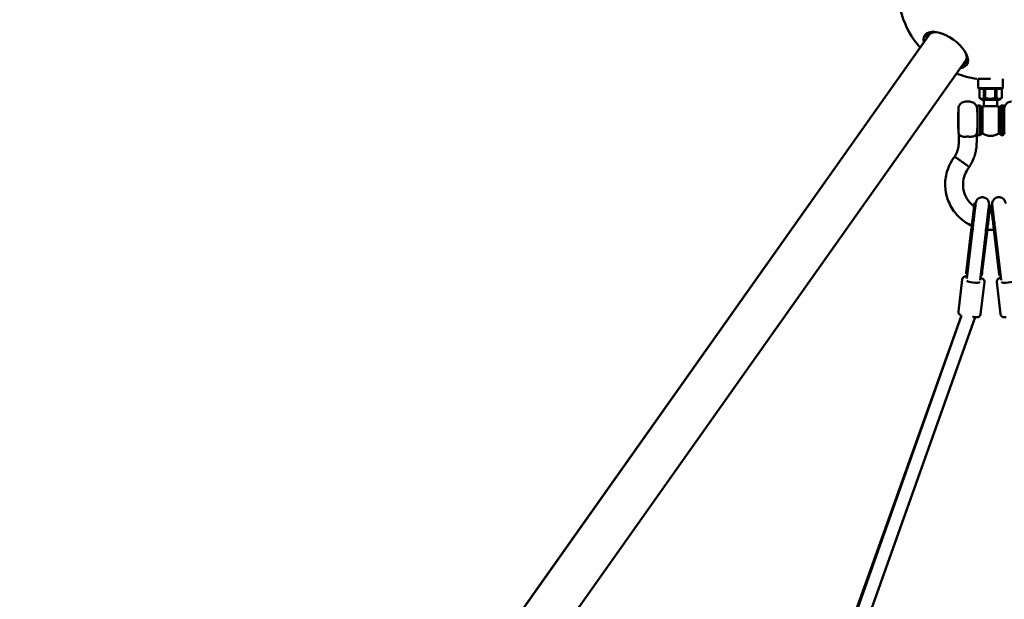
# Model space of a CAD drawing. Units: millimetres. Extents: x -7846 to 12203, y 0 to 10595.
# Drawn here: x 8551 to 9873, y 9017 to 9796 of the extents above; entities that cross this region are included whole.
import ezdxf

# ---------------------------------------------------------------- set-up
doc = ezdxf.new("R2010")
doc.units = ezdxf.units.MM
doc.layers.add('MD_Visible', color=7, linetype='Continuous', lineweight=50)
doc.styles.get("Standard").update_dxf_attribs({"font": 'arial.ttf'})
doc.dimstyles.new('asd', dxfattribs={"dimtxt": 300, "dimasz": 100, "dimexe": 1.25, "dimexo": 0.625, "dimgap": 80, "dimtad": 1, "dimdec": 0, "dimlfac": 0.1, "dimrnd": 5, "dimtxsty": 'Standard', "dimcen": 0, "dimse1": 1, "dimse2": 1, "dimclre": 6, "dimadec": 0, "dimazin": 0, "dimtfac": 1, "dimtdec": 0, "dimtix": 1, "dimtmove": 2, "dimatfit": 3, "dimfxl": 1, "dimarcsym": 0})

# ---------------------------------------------------------------- blocks, each defined once
blk = doc.blocks.new('CustomObjectsInViewport6_0')
at = {"layer": 'MD_Visible', "extrusion": (0, 1, 0)}
for p, q in [((9226.9, 9775.1), (8243.5, 8384.3)), ((9214.8, 9758.1), (8243.4, 8384.3)), ((9275.9, 9740.5), (8292.4, 8349.7)), ((9309.4, 9716.2), (9292.7, 9716.2)), ((9292.7, 9716.2), (9309.4, 9716.2)), ((9292.9, 9703.8), (9292.9, 9716.2)), ((9325.9, 9703.8), (9325.9, 9716.2)), ((9292.9, 9703.8), (9305.3, 9703.8)), ((9293.9, 9702.8), (9292.9, 9703.8)), ((9324.9, 9702.8), (9293.9, 9702.8)), ((9294.4, 9690.8), (9294.4, 9702.8)), ((9294.4, 9690.8), (9294.4, 9702.8)), ((9300.4, 9702.8), (9300.4, 9690.8)), ((9302.2, 9690.8), (9302.2, 9702.8)), ((9305.3, 9703.8), (9325.9, 9703.8)), ((9315.3, 9702.8), (9315.3, 9690.8)), ((9317.2, 9690.8), (9317.2, 9702.8)), ((9324.3, 9702.8), (9324.3, 9690.8)), ((9324.4, 9690.8), (9324.4, 9702.8)), ((9324.9, 9702.8), (9325.9, 9703.8)), ((9281.2, 9685.6), (9276.2, 9685.6)), ((9294.4, 9690.8), (9294.4, 9690.8)), ((9297.4, 9687.8), (9294.4, 9690.8)), ((9321.4, 9687.8), (9297.4, 9687.8)), ((9300.4, 9690.8), (9301.3, 9690.8)), ((9300.4, 9687.8), (9300.4, 9679.6)), ((9301.3, 9690.8), (9302.2, 9690.8)), ((9315.3, 9690.8), (9317.2, 9690.8)), ((9318.4, 9687.8), (9318.4, 9679.6)), ((9321.4, 9687.8), (9324.4, 9690.8)), ((9324.3, 9690.8), (9324.4, 9690.8)), ((9265.8, 9671.6), (9266.2, 9671.6)), ((9291.2, 9671.6), (9291.9, 9671.6)), ((9292.9, 9680.6), (9295.4, 9680.6)), ((9298.4, 9677.6), (9295.4, 9680.6)), ((9318.4, 9679.6), (9300.4, 9679.6)), ((9320.4, 9677.6), (9323.4, 9680.6)), ((9325.9, 9680.6), (9323.4, 9680.6)), ((9326.9, 9671.6), (9327.6, 9671.6)), ((9265.8, 9649.6), (9266.2, 9649.6)), ((9291.2, 9649.6), (9291.9, 9649.6)), ((9326.9, 9649.6), (9327.6, 9649.6)), ((9266.7, 9642.5), (9266.7, 9631.1)), ((9290.7, 9642.4), (9290.7, 9631.1)), ((9292.9, 9640.6), (9295.4, 9640.6)), ((9298.4, 9643.6), (9295.4, 9640.6)), ((9320.4, 9643.6), (9323.4, 9640.6)), ((9325.9, 9640.6), (9323.4, 9640.6)), ((9289.4, 9549.1), (9287.9, 9549.5)), ((9307.2, 9547), (9308.8, 9547.1)), ((9311.5, 9547), (9310, 9547.1)), ((9283.5, 9513.2), (9276.8, 9455.9)), ((9283.6, 9512.8), (9277.3, 9459.6)), ((9285.1, 9512.6), (9277.5, 9448.1)), ((9302.9, 9510.5), (9295.4, 9446)), ((9304.6, 9510.7), (9297.8, 9453.5)), ((9297.8, 9453.5), (9304.6, 9510.7)), ((9304.4, 9510.3), (9298.2, 9457.1)), ((9320.9, 9453.5), (9314.2, 9510.7)), ((9320.6, 9457.1), (9314.3, 9510.3)), ((9323.4, 9446), (9315.8, 9510.5)), ((9278.2, 9454.3), (9277.4, 9454.4)), ((9295.7, 9448.8), (9296.1, 9452.2)), ((9296.9, 9452.1), (9296.1, 9452.2)), ((9321.9, 9452.1), (9322.7, 9452.2)), ((9321.9, 9452.1), (9322.7, 9452.2)), ((9266.2, 9403.9), (9271.3, 9446.6)), ((9296, 9400.4), (9301.1, 9443.1)), ((9322.7, 9400.4), (9317.7, 9443.1)), ((8978.2, 8581.1), (9270.2, 9398.4)), ((9270.3, 9398.4), (8980.3, 8581.3)), ((9288.6, 9396.2), (8997.2, 8575.3))]:
    blk.add_line(p, q, dxfattribs=at)
at = {"layer": 'MD_Visible', "extrusion": (2.23204e-16, 5.51224e-42, -1)}
blk.add_arc((-9309.4, 9839.8), 125, 319.1509, 52.8431, dxfattribs=at)
at = {"layer": 'MD_Visible', "extrusion": (2.23204e-16, 6.55807e-42, -1)}
blk.add_arc((-9309.4, 9839.8), 125, 278.5944, 291.3778, dxfattribs=at)
at = {"layer": 'MD_Visible', "extrusion": (2.23204e-16, -2.12407e-42, -1)}
for start, end in [(58.4119, 64.6231), (238.4119, 301.5881)]:
    blk.add_arc((-9309.4, 9660.6), 21, start, end, dxfattribs=at)
at = {"layer": 'MD_Visible', "extrusion": (2.23204e-16, -2.12399e-42, -1)}
blk.add_arc((-9309.4, 9660.6), 21, 115.3769, 121.5881, dxfattribs=at)
at = {"layer": 'MD_Visible'}
for centre, major_axis, ratio, start_param, end_param in [((9249.3, 9754.9), (-28.1, 19.9), 0.500001, 2.630576, 6.794202), ((9251.4, 9757.8), (-25.7, 18.2), 0.500001, 0.054074, 0.309845), ((9251.4, 9757.8), (-25.7, 18.2), 0.500001, 2.831748, 3.087518), ((9295.4, 9660.6), (0, 20), 0.000024, -0.000024, 3.141617), ((9298.4, 9660.6), (0, 17.9), 0.000024, 0.000015, 3.141578), ((9320.4, 9660.6), (0, 17), 0.000024, 0.000024, 3.141569), ((9326.9, 9660.6), (0, 12), 0.000024, -0.411138, 3.552731), ((9284.5, 9520.3), (3.4, 29.3), 0.000024, -0.000003, 1.828298), ((9305.3, 9517.8), (3.4, 29.3), 0.000024, -0.000178, 1.828298), ((9332.6, 9444.8), (8.94, 1.05), 0.25466, 3.288212, 6.136517)]:
    blk.add_ellipse(centre, major_axis=major_axis, ratio=ratio, start_param=start_param, end_param=end_param, dxfattribs=at)
at = {"layer": 'MD_Visible', "extrusion": (2.23204e-16, 7.32285e-29, -1)}
blk.add_ellipse((9250.4, 9756.4), major_axis=(-25.7, 18.2), ratio=0.500001, start_param=-0.309845, end_param=0.818745, dxfattribs=at)
at = {"layer": 'MD_Visible', "extrusion": (2.23204e-16, 2.28893e-29, -1)}
blk.add_ellipse((9251.4, 9757.8), major_axis=(-24.5, 17.3), ratio=0.500001, start_param=0, end_param=0.405836, dxfattribs=at)
at = {"layer": 'MD_Visible', "extrusion": (2.23204e-16, 8.17211e-29, -1)}
blk.add_ellipse((9250.4, 9756.4), major_axis=(-25.7, 18.2), ratio=0.500001, start_param=2.322848, end_param=3.451437, dxfattribs=at)
at = {"layer": 'MD_Visible', "extrusion": (2.23204e-16, -2.67966e-29, -1)}
blk.add_ellipse((9251.4, 9757.8), major_axis=(-24.5, 17.3), ratio=0.500001, start_param=2.735757, end_param=3.141593, dxfattribs=at)
at = {"layer": 'MD_Visible', "extrusion": (2.23204e-16, -1.20512e-42, -1)}
blk.add_ellipse((9265.8, 9660.6), major_axis=(0, 11), ratio=0.000024, start_param=3.141593, end_param=6.283185, dxfattribs=at)
at = {"layer": 'MD_Visible', "extrusion": (2.23204e-16, -2.83325e-44, -1)}
blk.add_ellipse((9320.4, 9660.6), major_axis=(0, 17.9), ratio=0.000024, start_param=2.825111, end_param=6.599667, dxfattribs=at)
at = {"layer": 'MD_Visible', "extrusion": (2.23204e-16, 1.63339e-44, -1)}
blk.add_ellipse((9323.4, 9660.6), major_axis=(0, 20), ratio=0.000024, start_param=3.141593, end_param=6.283185, dxfattribs=at)
at = {"layer": 'MD_Visible', "extrusion": (2.23204e-16, -6.15065e-30, -1)}
blk.add_ellipse((9313.5, 9517.8), major_axis=(-3.4, 29.3), ratio=0.000024, start_param=4.454892, end_param=6.283188, dxfattribs=at)
at = {"layer": 'MD_Visible', "extrusion": (2.23204e-16, 8.13821e-30, -1)}
blk.add_ellipse((9286.2, 9444.8), major_axis=(-8.94, 1.05), ratio=0.254666, start_param=3.288261, end_param=6.136566, dxfattribs=at)
at = {"layer": 'MD_Visible'}
for points, knots in [([(9266.7, 9642.5), (9266.5, 9643), (9266.4, 9643.6), (9266.3, 9644.4), (9266.2, 9644.6), (9266.2, 9645), (9266.2, 9645.1), (9266.2, 9645.3), (9266.2, 9645.3), (9266.2, 9645.4), (9266.2, 9645.5), (9266.2, 9645.5), (9266.2, 9645.5), (9266.2, 9645.5), (9266.2, 9645.5), (9266.2, 9645.6), (9266.2, 9645.6), (9266.2, 9645.6), (9266.2, 9645.6), (9266.2, 9645.6), (9266.2, 9645.6), (9266.2, 9645.6), (9266.2, 9645.6), (9266.2, 9645.6), (9266.2, 9645.7), (9266.2, 9646), (9266.2, 9646.5), (9266.2, 9647.8), (9266.2, 9648.7), (9266.2, 9651), (9266.2, 9652.3), (9266.2, 9655.1), (9266.2, 9656.7), (9266.2, 9659), (9266.2, 9659.8), (9266.2, 9662.2), (9266.2, 9663.8), (9266.2, 9666.9), (9266.2, 9668.3), (9266.2, 9670.9), (9266.2, 9672), (9266.2, 9673.8), (9266.2, 9674.5), (9266.2, 9675.2), (9266.2, 9675.4), (9266.2, 9675.5), (9266.2, 9675.6), (9266.2, 9675.6), (9266.2, 9675.6), (9266.2, 9675.6), (9266.2, 9675.6), (9266.2, 9675.6), (9266.2, 9675.6), (9266.2, 9675.7), (9266.2, 9675.7), (9266.2, 9675.7), (9266.2, 9675.7), (9266.2, 9675.7), (9266.2, 9675.8), (9266.2, 9675.9), (9266.2, 9676), (9266.2, 9676.2), (9266.2, 9676.3), (9266.3, 9677), (9266.3, 9677.5), (9266.7, 9679), (9267.1, 9680), (9268.3, 9681.8), (9269, 9682.6), (9270.6, 9684), (9271.6, 9684.5), (9273.5, 9685.3), (9274.6, 9685.5), (9275.8, 9685.6), (9276, 9685.6), (9276.2, 9685.6)], [0, 0, 0, 0, 0.160517, 0.160517, 0.240232, 0.240232, 0.270105, 0.270105, 0.292516, 0.292516, 0.300947, 0.300947, 0.304997, 0.304997, 0.307011, 0.307011, 0.311081, 0.311081, 0.32734, 0.32734, 0.343456, 0.343456, 0.391798, 0.391798, 0.536975, 0.536975, 0.976775, 0.976775, 1.457043, 1.457043, 1.935011, 1.935011, 2.412998, 2.412998, 2.648948, 2.648948, 3.133337, 3.133337, 3.611078, 3.611078, 4.089063, 4.089063, 4.567064, 4.567064, 4.803846, 4.803846, 4.924036, 4.924036, 4.969074, 4.969074, 4.986, 4.986, 4.99047, 4.99047, 4.992484, 4.992484, 4.996563, 4.996563, 5.012882, 5.012882, 5.028885, 5.028885, 5.076902, 5.076902, 5.221279, 5.221279, 5.544104, 5.544104, 5.862589, 5.862589, 6.181231, 6.181231, 6.499867, 6.499867, 6.551634, 6.551634, 6.551634, 6.551634]), ([(9281.2, 9685.6), (9282.3, 9685.6), (9283.4, 9685.4), (9285.4, 9684.7), (9286.4, 9684.2), (9288, 9682.9), (9288.8, 9682.2), (9290, 9680.4), (9290.5, 9679.4), (9290.9, 9677.9), (9291, 9677.4), (9291.1, 9676.6), (9291.2, 9676.3), (9291.2, 9676), (9291.2, 9675.9), (9291.2, 9675.7), (9291.2, 9675.7), (9291.2, 9675.7), (9291.2, 9675.7), (9291.2, 9675.7), (9291.2, 9675.7), (9291.2, 9675.6), (9291.2, 9675.6), (9291.2, 9675.6), (9291.2, 9675.6), (9291.2, 9675.6), (9291.2, 9675.6), (9291.2, 9675.6), (9291.2, 9675.6), (9291.2, 9675.5), (9291.2, 9675.5), (9291.2, 9675.2), (9291.2, 9674.8), (9291.2, 9673.5), (9291.2, 9672.6), (9291.2, 9671.6)], [0, 0, 0, 0, 0.324291, 0.324291, 0.642725, 0.642725, 0.961368, 0.961368, 1.280005, 1.280005, 1.437779, 1.437779, 1.5175, 1.5175, 1.547385, 1.547385, 1.555984, 1.555984, 1.557991, 1.557991, 1.560003, 1.560003, 1.564099, 1.564099, 1.572207, 1.572207, 1.588228, 1.588228, 1.636228, 1.636228, 1.780371, 1.780371, 2.21699, 2.21699, 2.672719, 2.672719, 2.672719, 2.672719]), ([(9328.1, 9642.4), (9327.9, 9642.9), (9327.8, 9643.4), (9327.7, 9644.2), (9327.6, 9644.5), (9327.6, 9645), (9327.6, 9645.2), (9327.6, 9645.4), (9327.6, 9645.4), (9327.6, 9645.5), (9327.6, 9645.5), (9327.6, 9645.5), (9327.6, 9645.5), (9327.6, 9645.5), (9327.6, 9645.5), (9327.6, 9645.6), (9327.6, 9645.6), (9327.6, 9645.6), (9327.6, 9645.6), (9327.6, 9645.6), (9327.6, 9645.6), (9327.6, 9645.6), (9327.6, 9645.6), (9327.6, 9645.7), (9327.6, 9645.7), (9327.6, 9646.1), (9327.6, 9646.7), (9327.6, 9648.3), (9327.6, 9649.3), (9327.6, 9651.7), (9327.6, 9653.1), (9327.6, 9656), (9327.6, 9657.6), (9327.6, 9659.6), (9327.6, 9660.1), (9327.6, 9662), (9327.6, 9663.5), (9327.6, 9666.4), (9327.6, 9667.9), (9327.6, 9670.5), (9327.6, 9671.7), (9327.6, 9673.6), (9327.6, 9674.3), (9327.6, 9675.1), (9327.6, 9675.3), (9327.6, 9675.5), (9327.6, 9675.5), (9327.6, 9675.6), (9327.6, 9675.6), (9327.6, 9675.6), (9327.6, 9675.6), (9327.6, 9675.6), (9327.6, 9675.6), (9327.6, 9675.6), (9327.6, 9675.6), (9327.6, 9675.7), (9327.6, 9675.7), (9327.6, 9675.7), (9327.6, 9675.7), (9327.6, 9675.8), (9327.6, 9675.8), (9327.6, 9675.9), (9327.6, 9676), (9327.6, 9676.2), (9327.6, 9676.4), (9327.7, 9677), (9327.8, 9677.5), (9328.1, 9679), (9328.6, 9680), (9329.7, 9681.8), (9330.4, 9682.7), (9332.1, 9684), (9333, 9684.6), (9335, 9685.3), (9336.1, 9685.5), (9337.3, 9685.6), (9337.4, 9685.6), (9337.6, 9685.6)], [0, 0, 0, 0, 0.160518, 0.160518, 0.240234, 0.240234, 0.300006, 0.300006, 0.310005, 0.310005, 0.316488, 0.316488, 0.3185, 0.3185, 0.320513, 0.320513, 0.324567, 0.324567, 0.340761, 0.340761, 0.359563, 0.359563, 0.415966, 0.415966, 0.585416, 0.585416, 1.084225, 1.084225, 1.562101, 1.562101, 2.040131, 2.040131, 2.518111, 2.518111, 2.661193, 2.661193, 3.094493, 3.094493, 3.573978, 3.573978, 4.0519, 4.0519, 4.529899, 4.529899, 4.766656, 4.766656, 4.886605, 4.886605, 4.976521, 4.976521, 4.993383, 4.993383, 4.999723, 4.999723, 5.003774, 5.003774, 5.005788, 5.005788, 5.009856, 5.009856, 5.026122, 5.026122, 5.042533, 5.042533, 5.091776, 5.091776, 5.239858, 5.239858, 5.562662, 5.562662, 5.881148, 5.881148, 6.199789, 6.199789, 6.518426, 6.518426, 6.564478, 6.564478, 6.564478, 6.564478]), ([(9292.9, 9640.6), (9292.8, 9640.6), (9292.7, 9640.6), (9292.5, 9640.7), (9292.4, 9640.7), (9292.2, 9640.9), (9292.1, 9640.9), (9292, 9641.1), (9292, 9641.2), (9291.9, 9641.4), (9291.9, 9641.4), (9291.9, 9641.5), (9291.9, 9641.5), (9291.9, 9641.5), (9291.9, 9641.6), (9291.9, 9641.6), (9291.9, 9641.6), (9291.9, 9641.6), (9291.9, 9641.6), (9291.9, 9641.6), (9291.9, 9641.6), (9291.9, 9641.6), (9291.9, 9641.6), (9291.9, 9641.6), (9291.9, 9641.6), (9291.9, 9641.6), (9291.9, 9641.6), (9291.9, 9641.6), (9291.9, 9641.6), (9291.9, 9641.6), (9291.9, 9641.6), (9291.9, 9641.8), (9291.9, 9642), (9291.9, 9642.8), (9291.9, 9643.6), (9291.9, 9645.9), (9291.9, 9647.3), (9291.9, 9649.7), (9291.9, 9650.7), (9291.9, 9653.5), (9291.9, 9655.5), (9291.9, 9659.5), (9291.9, 9661.6), (9291.9, 9665.6), (9291.9, 9667.5), (9291.9, 9671.1), (9291.9, 9672.8), (9291.9, 9675.6), (9291.9, 9676.8), (9291.9, 9678.6), (9291.9, 9679.2), (9291.9, 9679.5), (9291.9, 9679.5), (9291.9, 9679.6), (9291.9, 9679.6), (9291.9, 9679.6), (9291.9, 9679.6), (9291.9, 9679.6), (9291.9, 9679.6), (9291.9, 9679.6), (9291.9, 9679.6), (9291.9, 9679.6), (9291.9, 9679.6), (9291.9, 9679.6), (9291.9, 9679.6), (9291.9, 9679.6), (9291.9, 9679.6), (9291.9, 9679.6), (9291.9, 9679.6), (9291.9, 9679.6), (9291.9, 9679.6), (9291.9, 9679.6), (9291.9, 9679.6), (9291.9, 9679.7), (9291.9, 9679.7), (9291.9, 9679.8), (9291.9, 9679.8), (9291.9, 9679.9), (9292, 9680), (9292.1, 9680.2), (9292.2, 9680.3), (9292.3, 9680.4), (9292.4, 9680.5), (9292.6, 9680.6), (9292.7, 9680.6), (9292.9, 9680.6), (9292.9, 9680.6), (9292.9, 9680.6)], [0, 0, 0, 0, 0.03243, 0.03243, 0.064273, 0.064273, 0.096137, 0.096137, 0.128001, 0.128001, 0.143776, 0.143776, 0.151579, 0.151579, 0.15295, 0.15295, 0.154421, 0.154421, 0.155228, 0.155228, 0.156858, 0.156858, 0.158463, 0.158463, 0.162485, 0.162485, 0.174534, 0.174534, 0.210671, 0.210671, 0.319125, 0.319125, 0.645564, 0.645564, 1.259145, 1.259145, 1.864293, 1.864293, 2.208663, 2.208663, 2.821349, 2.821349, 3.426499, 3.426499, 4.031919, 4.031919, 4.63733, 4.63733, 5.242742, 5.242742, 5.848159, 5.848159, 5.980457, 5.980457, 6.043399, 6.043399, 6.073297, 6.073297, 6.084509, 6.084509, 6.09292, 6.09292, 6.09608, 6.09608, 6.097489, 6.097489, 6.098322, 6.098322, 6.099129, 6.099129, 6.100751, 6.100751, 6.102562, 6.102562, 6.107464, 6.107464, 6.122187, 6.122187, 6.152911, 6.152911, 6.184803, 6.184803, 6.216666, 6.216666, 6.248529, 6.248529, 6.252986, 6.252986, 6.252986, 6.252986]), ([(9325.9, 9680.6), (9326, 9680.6), (9326.1, 9680.6), (9326.3, 9680.5), (9326.4, 9680.5), (9326.6, 9680.3), (9326.6, 9680.3), (9326.8, 9680.1), (9326.8, 9680), (9326.9, 9679.8), (9326.9, 9679.8), (9326.9, 9679.7), (9326.9, 9679.7), (9326.9, 9679.6), (9326.9, 9679.6), (9326.9, 9679.6), (9326.9, 9679.6), (9326.9, 9679.6), (9326.9, 9679.6), (9326.9, 9679.6), (9326.9, 9679.6), (9326.9, 9679.6), (9326.9, 9679.6), (9326.9, 9679.6), (9326.9, 9679.6), (9326.9, 9679.6), (9326.9, 9679.6), (9326.9, 9679.6), (9326.9, 9679.6), (9326.9, 9679.6), (9326.9, 9679.6), (9326.9, 9679.4), (9326.9, 9679.2), (9326.9, 9678.4), (9326.9, 9677.6), (9326.9, 9675.3), (9326.9, 9673.9), (9326.9, 9672.1), (9326.9, 9671.9), (9326.9, 9671.6)], [0, 0, 0, 0, 0.03243, 0.03243, 0.064273, 0.064273, 0.096137, 0.096137, 0.128001, 0.128001, 0.143776, 0.143776, 0.151579, 0.151579, 0.15295, 0.15295, 0.154421, 0.154421, 0.155228, 0.155228, 0.156858, 0.156858, 0.158463, 0.158463, 0.162485, 0.162485, 0.174534, 0.174534, 0.210671, 0.210671, 0.319125, 0.319125, 0.645564, 0.645564, 1.259145, 1.259145, 1.864293, 1.864293, 1.9584, 1.9584, 1.9584, 1.9584]), ([(9291.2, 9649.6), (9291.2, 9648.6), (9291.2, 9647.8), (9291.2, 9646.4), (9291.2, 9646), (9291.2, 9645.7), (9291.2, 9645.6), (9291.2, 9645.6), (9291.2, 9645.6), (9291.2, 9645.6), (9291.2, 9645.6), (9291.2, 9645.6), (9291.2, 9645.6), (9291.2, 9645.6), (9291.2, 9645.5), (9291.2, 9645.5), (9291.2, 9645.5), (9291.2, 9645.5), (9291.2, 9645.5), (9291.2, 9645.4), (9291.2, 9645.4), (9291.2, 9645.3), (9291.2, 9645.2), (9291.2, 9644.9), (9291.2, 9644.8), (9291.1, 9644), (9291, 9643.5), (9290.8, 9642.7), (9290.7, 9642.6), (9290.7, 9642.4)], [5.132032, 5.132032, 5.132032, 5.132032, 5.565326, 5.565326, 6.043358, 6.043358, 6.168041, 6.168041, 6.218143, 6.218143, 6.236953, 6.236953, 6.240247, 6.240247, 6.244311, 6.244311, 6.246324, 6.246324, 6.250379, 6.250379, 6.266587, 6.266587, 6.285309, 6.285309, 6.341486, 6.341486, 6.510548, 6.510548, 6.562939, 6.562939, 6.562939, 6.562939]), ([(9326.9, 9649.6), (9326.9, 9648), (9326.9, 9646.5), (9326.9, 9644.1), (9326.9, 9643.2), (9326.9, 9642.2), (9326.9, 9642), (9326.9, 9641.7), (9326.9, 9641.7), (9326.9, 9641.6), (9326.9, 9641.6), (9326.9, 9641.6), (9326.9, 9641.6), (9326.9, 9641.6), (9326.9, 9641.6), (9326.9, 9641.6), (9326.9, 9641.6), (9326.9, 9641.6), (9326.9, 9641.6), (9326.9, 9641.6), (9326.9, 9641.6), (9326.9, 9641.6), (9326.9, 9641.6), (9326.9, 9641.5), (9326.9, 9641.5), (9326.9, 9641.5), (9326.9, 9641.5), (9326.9, 9641.5), (9326.9, 9641.4), (9326.8, 9641.3), (9326.8, 9641.2), (9326.7, 9641), (9326.6, 9640.9), (9326.5, 9640.8), (9326.4, 9640.7), (9326.2, 9640.6), (9326.1, 9640.6), (9326, 9640.6), (9325.9, 9640.6), (9325.9, 9640.6)], [4.294461, 4.294461, 4.294461, 4.294461, 4.891361, 4.891361, 5.496775, 5.496775, 5.810358, 5.810358, 5.962498, 5.962498, 6.034972, 6.034972, 6.069387, 6.069387, 6.095202, 6.095202, 6.096647, 6.096647, 6.098224, 6.098224, 6.099031, 6.099031, 6.100661, 6.100661, 6.102265, 6.102265, 6.106314, 6.106314, 6.118339, 6.118339, 6.147443, 6.147443, 6.179372, 6.179372, 6.211233, 6.211233, 6.243096, 6.243096, 6.253184, 6.253184, 6.253184, 6.253184]), ([(9266.7, 9642.5), (9266.7, 9642.5), (9266.7, 9642.5), (9266.7, 9642.4), (9266.8, 9642.3), (9267, 9641.8), (9267.3, 9641.3), (9268.5, 9640.1), (9269.3, 9639.5), (9271.3, 9638.8), (9272.4, 9638.5), (9274.4, 9638.4), (9275.3, 9638.4), (9276.2, 9638.5)], [-5.33212, -5.33212, -5.33212, -5.33212, -5.260283, -5.260283, -5.139276, -5.139276, -4.856958, -4.856958, -4.556121, -4.556121, -4.304808, -4.304808, -4.135522, -4.135522, -4.135522, -4.135522]), ([(9276.2, 9638.5), (9276.2, 9638.5), (9276.3, 9638.5), (9277.1, 9638.6), (9277.9, 9638.7), (9278.7, 9638.7), (9279.4, 9638.7), (9280.2, 9638.6), (9281.1, 9638.5), (9281.1, 9638.5), (9281.2, 9638.5)], [7.1226408, 7.1226408, 7.1226408, 7.1226408, 7.1366089, 7.1366089, 7.3670914, 7.3670914, 7.3670914, 7.597574, 7.597574, 7.6154809, 7.6154809, 7.6154809, 7.6154809]), ([(9281.2, 9638.5), (9281.8, 9638.4), (9282.4, 9638.4), (9284.3, 9638.4), (9285.5, 9638.6), (9287.7, 9639.3), (9288.6, 9639.9), (9289.9, 9641.1), (9290.3, 9641.6), (9290.5, 9642.1), (9290.6, 9642.3), (9290.7, 9642.4), (9290.7, 9642.4), (9290.7, 9642.4)], [-11.032279, -11.032279, -11.032279, -11.032279, -10.889698, -10.889698, -10.595769, -10.595769, -10.243794, -10.243794, -9.923662, -9.923662, -9.78454, -9.78454, -9.70014, -9.70014, -9.70014, -9.70014]), ([(9266.7, 9631.1), (9266.7, 9629.8), (9266.6, 9628.4), (9266.3, 9625.7), (9266.1, 9624.4), (9265.5, 9621.7), (9265.1, 9620.4), (9264.2, 9617.8), (9263.7, 9616.6), (9262.5, 9614.1), (9261.9, 9612.9), (9261.2, 9611.7)], [3.1415927, 3.1415927, 3.1415927, 3.1415927, 3.2520043, 3.2520043, 3.362416, 3.362416, 3.4728277, 3.4728277, 3.5832394, 3.5832394, 3.6936511, 3.6936511, 3.6936511, 3.6936511]), ([(9290.7, 9631.1), (9290.7, 9628.8), (9290.5, 9626.4), (9290, 9621.8), (9289.6, 9619.4), (9288.5, 9614.9), (9287.8, 9612.6), (9286.2, 9608.2), (9285.3, 9606), (9283.2, 9601.8), (9282, 9599.8), (9280.8, 9597.8)], [3.1415927, 3.1415927, 3.1415927, 3.1415927, 3.2572358, 3.2572358, 3.372879, 3.372879, 3.4885221, 3.4885221, 3.6041653, 3.6041653, 3.7198084, 3.7198084, 3.7198084, 3.7198084]), ([(9284.2, 9518.9), (9279, 9521.3), (9274.1, 9524.4), (9264.7, 9532.4), (9260.4, 9537.6), (9253.6, 9549), (9251.1, 9555.3), (9248.4, 9568.2), (9248.1, 9575), (9249.6, 9588.1), (9251.5, 9594.6), (9256.2, 9604.5), (9258.5, 9608.3), (9261.2, 9611.7)], [16.117318, 16.117318, 16.117318, 16.117318, 17.829796, 17.829796, 19.811502, 19.811502, 21.793188, 21.793188, 23.774895, 23.774895, 25.756602, 25.756602, 27.066927, 27.066927, 27.066927, 27.066927]), ([(9261.2, 9611.7), (9261.2, 9611.7), (9261.2, 9611.7), (9261.2, 9611.7), (9261.2, 9611.7), (9261.2, 9611.7), (9261.3, 9611.7), (9261.3, 9611.7), (9261.3, 9611.6), (9261.4, 9611.6), (9261.4, 9611.6), (9261.5, 9611.5), (9261.5, 9611.5), (9261.8, 9611.3), (9262.2, 9611), (9262.8, 9610.5), (9263, 9610.4), (9263.3, 9610.3), (9263.3, 9610.2), (9263.5, 9610.1), (9263.6, 9610), (9263.8, 9609.8), (9263.9, 9609.8), (9264.2, 9609.6), (9264.3, 9609.5), (9264.5, 9609.4), (9264.6, 9609.3), (9264.8, 9609.1), (9264.9, 9609.1), (9265.3, 9608.8), (9265.5, 9608.7), (9266.7, 9607.8), (9267.6, 9607.2), (9268.3, 9606.7), (9268.4, 9606.6), (9268.7, 9606.3), (9268.9, 9606.2), (9269.3, 9606), (9269.4, 9605.8), (9269.8, 9605.6), (9270, 9605.4), (9270.5, 9605.1), (9270.7, 9604.9), (9271, 9604.8), (9271, 9604.8), (9271, 9604.8)], [0.000023, 0.000023, 0.000023, 0.000023, 0.060237, 0.060237, 0.122188, 0.122188, 0.164111, 0.164111, 0.220543, 0.220543, 0.296217, 0.296217, 0.339254, 0.339254, 0.674938, 0.674938, 0.77436, 0.77436, 0.826711, 0.826711, 0.881201, 0.881201, 0.938164, 0.938164, 0.995792, 0.995792, 1.050157, 1.050157, 1.102393, 1.102393, 1.201495, 1.201495, 1.6145, 1.6145, 1.685629, 1.685629, 1.811131, 1.811131, 1.901482, 1.901482, 2.027974, 2.027974, 2.136351, 2.136351, 2.140404, 2.140404, 2.140404, 2.140404]), ([(9271, 9604.8), (9271.3, 9604.6), (9271.6, 9604.3), (9272.2, 9603.9), (9272.6, 9603.6), (9273.2, 9603.2), (9273.5, 9603), (9274.1, 9602.5), (9274.4, 9602.3), (9275, 9601.9), (9275.3, 9601.7), (9275.9, 9601.3), (9276.1, 9601.1), (9276.7, 9600.7), (9276.9, 9600.5), (9277.4, 9600.2), (9277.7, 9600), (9278.1, 9599.7), (9278.3, 9599.5), (9278.7, 9599.2), (9278.9, 9599.1), (9279.3, 9598.8), (9279.5, 9598.7), (9279.8, 9598.5), (9279.9, 9598.4), (9280.1, 9598.3), (9280.2, 9598.2), (9280.4, 9598), (9280.5, 9598), (9280.6, 9597.9), (9280.7, 9597.9), (9280.7, 9597.8), (9280.8, 9597.8), (9280.8, 9597.8)], [53.352196, 53.352196, 53.352196, 53.352196, 54.464607, 54.464607, 55.577018, 55.577018, 56.689429, 56.689429, 57.80184, 57.80184, 58.913387, 58.913387, 60.024933, 60.024933, 61.13648, 61.13648, 62.248027, 62.248027, 63.358878, 63.358878, 64.46973, 64.46973, 65.580582, 65.580582, 66.691433, 66.691433, 67.801824, 67.801824, 68.912215, 68.912215, 70.022606, 70.022606, 71.132997, 71.132997, 71.132997, 71.132997]), ([(9280.8, 9597.8), (9278.2, 9594.7), (9276.2, 9591.2), (9273.4, 9583.7), (9272.6, 9579.6), (9272.3, 9571.6), (9272.8, 9567.6), (9275.2, 9559.9), (9277, 9556.2), (9281.5, 9549.9), (9284.2, 9547.1), (9287.3, 9544.8)], [0, 0, 0, 0, 1.198067, 1.198067, 2.399772, 2.399772, 3.601345, 3.601345, 4.802923, 4.802923, 5.93801, 5.93801, 5.93801, 5.93801]), ([(9285.1, 9512.6), (9285.4, 9515.7), (9285.8, 9518.9), (9286.5, 9525.2), (9286.9, 9528.3), (9287.6, 9534), (9287.9, 9536.7), (9288.5, 9541.5), (9288.7, 9543.5), (9289.1, 9546.7), (9289.2, 9547.9), (9289.3, 9549), (9289.4, 9549.2), (9289.4, 9549.3), (9289.4, 9549.3), (9289.4, 9549.3), (9289.4, 9549.3), (9289.4, 9549.4), (9289.4, 9549.4), (9289.4, 9549.4), (9289.4, 9549.4), (9289.4, 9549.4), (9289.4, 9549.4), (9289.4, 9549.4), (9289.4, 9549.4), (9289.4, 9549.5), (9289.4, 9549.5), (9289.4, 9549.6), (9289.4, 9549.6), (9289.5, 9549.9), (9289.5, 9550), (9289.6, 9550.6), (9289.8, 9551.1), (9290.3, 9552.4), (9290.8, 9553.3), (9292, 9554.8), (9292.8, 9555.4), (9294.4, 9556.4), (9295.3, 9556.8), (9297.1, 9557.3), (9298.1, 9557.3), (9300, 9557.2), (9301, 9556.9), (9302.7, 9556.2), (9303.6, 9555.7), (9305, 9554.4), (9305.6, 9553.6), (9306.6, 9552), (9306.9, 9551.1), (9307.2, 9549.7), (9307.3, 9549.2), (9307.3, 9548.5), (9307.3, 9548.3), (9307.3, 9547.8), (9307.3, 9547.7), (9307.3, 9547.4), (9307.3, 9547.4), (9307.3, 9547.3), (9307.3, 9547.3), (9307.3, 9547.3), (9307.3, 9547.3), (9307.3, 9547.3), (9307.3, 9547.3), (9307.3, 9547.3), (9307.3, 9547.3), (9307.3, 9547.2), (9307.3, 9547.2), (9307.3, 9547.2), (9307.3, 9547.2), (9307.3, 9547.1), (9307.2, 9547.1), (9307.2, 9547)], [0, 0, 0, 0, 0.955516, 0.955516, 1.89377, 1.89377, 2.832644, 2.832644, 3.771504, 3.771504, 4.710394, 4.710394, 5.175444, 5.175444, 5.294031, 5.294031, 5.338497, 5.338497, 5.346838, 5.346838, 5.352744, 5.352744, 5.358724, 5.358724, 5.361695, 5.361695, 5.367695, 5.367695, 5.391583, 5.391583, 5.438755, 5.438755, 5.580629, 5.580629, 5.870346, 5.870346, 6.15701, 6.15701, 6.443787, 6.443787, 6.73056, 6.73056, 7.017332, 7.017332, 7.304105, 7.304105, 7.590878, 7.590878, 7.877651, 7.877651, 8.019648, 8.019648, 8.091395, 8.091395, 8.145199, 8.145199, 8.158722, 8.158722, 8.161684, 8.161684, 8.164655, 8.164655, 8.170675, 8.170675, 8.194612, 8.194612, 8.241761, 8.241761, 8.383216, 8.383216, 8.502173, 8.502173, 8.502173, 8.502173]), ([(9315.8, 9510.5), (9315.5, 9513.6), (9315.1, 9516.8), (9314.4, 9523.1), (9314, 9526.2), (9313.3, 9531.9), (9313, 9534.6), (9312.4, 9539.4), (9312.2, 9541.4), (9311.8, 9544.6), (9311.7, 9545.8), (9311.6, 9546.9), (9311.5, 9547.1), (9311.5, 9547.2), (9311.5, 9547.2), (9311.5, 9547.2), (9311.5, 9547.2), (9311.5, 9547.3), (9311.5, 9547.3), (9311.5, 9547.3), (9311.5, 9547.3), (9311.5, 9547.3), (9311.5, 9547.3), (9311.5, 9547.3), (9311.5, 9547.3), (9311.5, 9547.3), (9311.5, 9547.4), (9311.5, 9547.5), (9311.5, 9547.5), (9311.5, 9547.8), (9311.5, 9547.9), (9311.4, 9548.6), (9311.5, 9549), (9311.7, 9550.5), (9312, 9551.4), (9312.8, 9553.1), (9313.4, 9553.9), (9314.7, 9555.3), (9315.5, 9555.9), (9317.2, 9556.7), (9318.1, 9557), (9320, 9557.3), (9321, 9557.3), (9322.9, 9557), (9323.8, 9556.7), (9325.5, 9555.8), (9326.3, 9555.2), (9327.6, 9553.8), (9328.2, 9553), (9328.8, 9551.7), (9329, 9551.3), (9329.2, 9550.6), (9329.2, 9550.3), (9329.3, 9549.9), (9329.3, 9549.8), (9329.4, 9549.5), (9329.4, 9549.5), (9329.4, 9549.4), (9329.4, 9549.4), (9329.4, 9549.4), (9329.4, 9549.4), (9329.4, 9549.4), (9329.4, 9549.4), (9329.4, 9549.4), (9329.4, 9549.4), (9329.4, 9549.3), (9329.4, 9549.3), (9329.4, 9549.3), (9329.4, 9549.3), (9329.4, 9549.2), (9329.4, 9549.2), (9329.4, 9549.1)], [0, 0, 0, 0, 0.955516, 0.955516, 1.89377, 1.89377, 2.832644, 2.832644, 3.771504, 3.771504, 4.710394, 4.710394, 5.175444, 5.175444, 5.294031, 5.294031, 5.338497, 5.338497, 5.346839, 5.346839, 5.352744, 5.352744, 5.358725, 5.358725, 5.361696, 5.361696, 5.367695, 5.367695, 5.391582, 5.391582, 5.438754, 5.438754, 5.580628, 5.580628, 5.870346, 5.870346, 6.15701, 6.15701, 6.443787, 6.443787, 6.730559, 6.730559, 7.017332, 7.017332, 7.304105, 7.304105, 7.590878, 7.590878, 7.87765, 7.87765, 8.019647, 8.019647, 8.091394, 8.091394, 8.145198, 8.145198, 8.158703, 8.158703, 8.161665, 8.161665, 8.164637, 8.164637, 8.170657, 8.170657, 8.194594, 8.194594, 8.241743, 8.241743, 8.383198, 8.383198, 8.502157, 8.502157, 8.502157, 8.502157]), ([(9283.5, 9513.2), (9283.9, 9516.1), (9284.2, 9519.2), (9284.9, 9525.1), (9285.3, 9528.1), (9285.9, 9533.5), (9286.2, 9536.1), (9286.8, 9540.6), (9287, 9542.6), (9287.3, 9545.7), (9287.5, 9546.8), (9287.6, 9547.7), (9287.6, 9547.9), (9287.6, 9548), (9287.6, 9548.1), (9287.6, 9548.1), (9287.6, 9548.1), (9287.6, 9548.1), (9287.6, 9548.1), (9287.6, 9548.2), (9287.6, 9548.2), (9287.6, 9548.2), (9287.6, 9548.2), (9287.6, 9548.2), (9287.6, 9548.2), (9287.6, 9548.2), (9287.6, 9548.2), (9287.7, 9548.2), (9287.7, 9548.2), (9287.7, 9548.3), (9287.7, 9548.4), (9287.7, 9548.6), (9287.7, 9548.8), (9287.8, 9549.1), (9287.8, 9549.3), (9287.9, 9549.5)], [0, 0, 0, 0, 0.909915, 0.909915, 1.803392, 1.803392, 2.697459, 2.697459, 3.591515, 3.591515, 4.485606, 4.485606, 4.81134, 4.81134, 4.967918, 4.967918, 5.042682, 5.042682, 5.079055, 5.079055, 5.092712, 5.092712, 5.098345, 5.098345, 5.101161, 5.101161, 5.103985, 5.103985, 5.109721, 5.109721, 5.132693, 5.132693, 5.177616, 5.177616, 5.23713, 5.23713, 5.23713, 5.23713]), ([(9307.3, 9547.2), (9307.3, 9547.2), (9307.3, 9547.2), (9307.3, 9547.2), (9307.3, 9547.2), (9307.2, 9547), (9307.2, 9546.8), (9307.1, 9545.8), (9307, 9544.6), (9306.6, 9541.4), (9306.3, 9539.4), (9305.8, 9534.6), (9305.5, 9531.9), (9304.8, 9526.2), (9304.4, 9523), (9303.7, 9516.8), (9303.3, 9513.6), (9302.9, 9510.5)], [8.213054, 8.213054, 8.213054, 8.213054, 8.241408, 8.241408, 8.382896, 8.382896, 8.808309, 8.808309, 9.75306, 9.75306, 10.691282, 10.691282, 11.630084, 11.630084, 12.5689, 12.5689, 13.522082, 13.522082, 13.522082, 13.522082]), ([(9308.7, 9545.6), (9308.7, 9545.6), (9308.7, 9545.6), (9308.7, 9545.6), (9308.7, 9545.6), (9308.7, 9545.5), (9308.6, 9545.3), (9308.5, 9544.3), (9308.4, 9543.2), (9308, 9540.1), (9307.8, 9538.1), (9307.3, 9533.6), (9307, 9531.1), (9306.3, 9525.6), (9306, 9522.6), (9305.3, 9516.7), (9304.9, 9513.6), (9304.6, 9510.7)], [8.454545, 8.454545, 8.454545, 8.454545, 8.479293, 8.479293, 8.61403, 8.61403, 9.019143, 9.019143, 9.917317, 9.917317, 10.810725, 10.810725, 11.704709, 11.704709, 12.598713, 12.598713, 13.506207, 13.506207, 13.506207, 13.506207]), ([(9308.8, 9547.1), (9308.8, 9546.8), (9308.8, 9546.5), (9308.7, 9546.1), (9308.7, 9546), (9308.7, 9545.9), (9308.7, 9545.8), (9308.7, 9545.8), (9308.7, 9545.8), (9308.7, 9545.7), (9308.7, 9545.7), (9308.7, 9545.7), (9308.7, 9545.7), (9308.7, 9545.7), (9308.7, 9545.7), (9308.7, 9545.7), (9308.7, 9545.7), (9308.7, 9545.7), (9308.7, 9545.7), (9308.7, 9545.6), (9308.7, 9545.6), (9308.7, 9545.4), (9308.6, 9545.1), (9308.5, 9543.9), (9308.3, 9542.6), (9308, 9539.9), (9307.9, 9538.8), (9307.7, 9537.5)], [0, 0, 0, 0, 0.084698, 0.084698, 0.11645, 0.11645, 0.127102, 0.127102, 0.13136, 0.13136, 0.135655, 0.135655, 0.139932, 0.139932, 0.157185, 0.157185, 0.174883, 0.174883, 0.227963, 0.227963, 0.387246, 0.387246, 0.866683, 0.866683, 1.777119, 1.777119, 2.32291, 2.32291, 2.32291, 2.32291]), ([(9314.2, 9510.7), (9313.9, 9513.6), (9313.5, 9516.7), (9312.8, 9522.6), (9312.4, 9525.6), (9311.8, 9531.1), (9311.5, 9533.7), (9311, 9538.2), (9310.7, 9540.1), (9310.4, 9543.2), (9310.2, 9544.3), (9310.1, 9545.2), (9310.1, 9545.4), (9310.1, 9545.6), (9310.1, 9545.6), (9310.1, 9545.6), (9310.1, 9545.6), (9310.1, 9545.7), (9310.1, 9545.7), (9310.1, 9545.7), (9310.1, 9545.7), (9310.1, 9545.7), (9310.1, 9545.7), (9310.1, 9545.7), (9310.1, 9545.7), (9310.1, 9545.7), (9310.1, 9545.7), (9310.1, 9545.8), (9310.1, 9545.8), (9310.1, 9545.9), (9310.1, 9545.9), (9310, 9546.2), (9310, 9546.3), (9310, 9546.7), (9310, 9546.9), (9310, 9547.1)], [0, 0, 0, 0, 0.909915, 0.909915, 1.803392, 1.803392, 2.697459, 2.697459, 3.591515, 3.591515, 4.485606, 4.485606, 4.811332, 4.811332, 4.967906, 4.967906, 5.042668, 5.042668, 5.07904, 5.07904, 5.092696, 5.092696, 5.09833, 5.09833, 5.101146, 5.101146, 5.10397, 5.10397, 5.109706, 5.109706, 5.132678, 5.132678, 5.1776, 5.1776, 5.237114, 5.237114, 5.237114, 5.237114]), ([(9307.7, 9537.5), (9308.3, 9537.5), (9308.8, 9537.5), (9309.9, 9537.5), (9310.5, 9537.5), (9311, 9537.5)], [8.1356754, 8.1356754, 8.1356754, 8.1356754, 8.3018847, 8.3018847, 8.467973, 8.467973, 8.467973, 8.467973]), ([(9313.9, 9513.6), (9311.2, 9513.4), (9308.6, 9513.4), (9305.7, 9513.6), (9305.3, 9513.6), (9304.9, 9513.6)], [13.0858734, 13.0858734, 13.0858734, 13.0858734, 13.866403, 13.866403, 13.9779022, 13.9779022, 13.9779022, 13.9779022]), ([(9271.3, 9446.6), (9271.3, 9447.1), (9271.5, 9447.7), (9271.9, 9448.6), (9272.2, 9449.1), (9273, 9449.9), (9273.4, 9450.2), (9274.4, 9450.7), (9274.9, 9450.9), (9275.6, 9451), (9275.9, 9451), (9276.3, 9451), (9276.4, 9451), (9276.6, 9451), (9276.7, 9451), (9276.7, 9451), (9276.8, 9451), (9276.8, 9451), (9276.8, 9451), (9276.8, 9451), (9276.8, 9451), (9276.8, 9451), (9276.8, 9451), (9276.8, 9451), (9276.8, 9451), (9276.8, 9451), (9276.8, 9451), (9276.8, 9451), (9276.8, 9451), (9276.8, 9451), (9276.8, 9451), (9276.8, 9451), (9276.8, 9451), (9277, 9451), (9277.1, 9450.9), (9277.5, 9450.9), (9277.6, 9450.9), (9277.8, 9450.9)], [0, 0, 0, 0, 0.162146, 0.162146, 0.321362, 0.321362, 0.480684, 0.480684, 0.640002, 0.640002, 0.71889, 0.71889, 0.758755, 0.758755, 0.773695, 0.773695, 0.779299, 0.779299, 0.780732, 0.780732, 0.781234, 0.781234, 0.78174, 0.78174, 0.782767, 0.782767, 0.786822, 0.786822, 0.794823, 0.794823, 0.818824, 0.818824, 0.890869, 0.890869, 1.108154, 1.108154, 1.230592, 1.230592, 1.230592, 1.230592]), ([(9277.3, 9459.6), (9277.2, 9458.7), (9277.1, 9457.9), (9276.9, 9456.4), (9276.8, 9455.8), (9276.7, 9455.2), (9276.8, 9455), (9276.8, 9454.7), (9276.9, 9454.6), (9277.1, 9454.4), (9277.2, 9454.4), (9277.4, 9454.4)], [-7.9246484, -7.9246484, -7.9246484, -7.9246484, -7.6580546, -7.6580546, -7.3914608, -7.3914608, -7.2748752, -7.2748752, -7.1582895, -7.1582895, -7.0266594, -7.0266594, -7.0266594, -7.0266594]), ([(9295.7, 9448.8), (9296, 9448.7), (9296.2, 9448.7), (9296.5, 9448.7), (9296.6, 9448.7), (9296.7, 9448.6), (9296.7, 9448.6), (9296.7, 9448.6), (9296.7, 9448.6), (9296.7, 9448.6), (9296.7, 9448.6), (9296.7, 9448.6), (9296.7, 9448.6), (9296.7, 9448.6), (9296.7, 9448.6), (9296.7, 9448.6), (9296.7, 9448.6), (9296.7, 9448.6), (9296.7, 9448.6), (9296.7, 9448.6), (9296.8, 9448.6), (9296.9, 9448.6), (9296.9, 9448.6), (9297.2, 9448.6), (9297.3, 9448.5), (9298, 9448.3), (9298.5, 9448.1), (9299.4, 9447.5), (9299.8, 9447.1), (9300.4, 9446.2), (9300.7, 9445.7), (9301, 9444.7), (9301.1, 9444.2), (9301.1, 9443.5), (9301.1, 9443.3), (9301.1, 9443.1)], [3.460565, 3.460565, 3.460565, 3.460565, 3.660345, 3.660345, 3.818129, 3.818129, 3.89793, 3.89793, 3.905406, 3.905406, 3.908214, 3.908214, 3.909225, 3.909225, 3.90973, 3.90973, 3.910235, 3.910235, 3.912283, 3.912283, 3.920301, 3.920301, 3.938895, 3.938895, 3.994755, 3.994755, 4.156518, 4.156518, 4.315748, 4.315748, 4.475069, 4.475069, 4.634387, 4.634387, 4.691105, 4.691105, 4.691105, 4.691105]), ([(9296.9, 9452.1), (9297.2, 9452), (9297.3, 9452.1), (9297.6, 9452.4), (9297.7, 9452.6), (9297.8, 9453.2), (9297.9, 9453.6), (9297.9, 9454.4), (9298, 9454.9), (9298.1, 9456), (9298.1, 9456.6), (9298.2, 9457.1)], [1.0934253, 1.0934253, 1.0934253, 1.0934253, 1.2788197, 1.2788197, 1.4547726, 1.4547726, 1.6307255, 1.6307255, 1.8075061, 1.8075061, 1.9842867, 1.9842867, 1.9842867, 1.9842867]), ([(9297.8, 9453.5), (9297.8, 9453.2), (9297.8, 9453), (9297.7, 9452.6), (9297.6, 9452.4), (9297.4, 9452.1), (9297.2, 9452.1), (9297.1, 9452.1)], [2.4140185, 2.4140185, 2.4140185, 2.4140185, 2.5138007, 2.5138007, 2.6897536, 2.6897536, 2.8354592, 2.8354592, 2.8354592, 2.8354592]), ([(9317.7, 9443.1), (9317.7, 9443.6), (9317.7, 9444.2), (9317.9, 9445.2), (9318.1, 9445.7), (9318.6, 9446.7), (9319, 9447.1), (9319.8, 9447.8), (9320.2, 9448.1), (9321, 9448.4), (9321.2, 9448.5), (9321.6, 9448.6), (9321.7, 9448.6), (9321.9, 9448.6), (9322, 9448.6), (9322, 9448.6), (9322, 9448.6), (9322.1, 9448.6), (9322.1, 9448.6), (9322.1, 9448.6), (9322.1, 9448.6), (9322.1, 9448.6), (9322.1, 9448.6), (9322.1, 9448.6), (9322.1, 9448.6), (9322.1, 9448.6), (9322.1, 9448.6), (9322.1, 9448.6), (9322.1, 9448.6), (9322.1, 9448.6), (9322.1, 9448.6), (9322.1, 9448.6), (9322.1, 9448.7), (9322.2, 9448.7), (9322.4, 9448.7), (9322.8, 9448.7), (9322.9, 9448.7), (9323.1, 9448.8)], [0, 0, 0, 0, 0.162146, 0.162146, 0.321362, 0.321362, 0.480684, 0.480684, 0.640002, 0.640002, 0.71889, 0.71889, 0.758755, 0.758755, 0.773695, 0.773695, 0.779299, 0.779299, 0.780732, 0.780732, 0.781234, 0.781234, 0.78174, 0.78174, 0.782767, 0.782767, 0.786822, 0.786822, 0.794823, 0.794823, 0.818824, 0.818824, 0.890869, 0.890869, 1.108154, 1.108154, 1.230592, 1.230592, 1.230592, 1.230592]), ([(9320.6, 9457.1), (9320.7, 9456.6), (9320.7, 9456), (9320.8, 9454.9), (9320.8, 9454.4), (9320.9, 9453.6), (9321, 9453.2), (9321.1, 9452.6), (9321.2, 9452.4), (9321.4, 9452.1), (9321.6, 9452), (9321.9, 9452.1)], [1.9842867, 1.9842867, 1.9842867, 1.9842867, 2.1610672, 2.1610672, 2.3378478, 2.3378478, 2.5138007, 2.5138007, 2.6897536, 2.6897536, 2.8751534, 2.8751534, 2.8751534, 2.8751534]), ([(9270.3, 9398.4), (9270.1, 9398.4), (9269.9, 9398.5), (9269.3, 9398.7), (9268.8, 9398.9), (9267.9, 9399.5), (9267.5, 9399.9), (9266.9, 9400.8), (9266.6, 9401.3), (9266.3, 9402.3), (9266.2, 9402.8), (9266.2, 9403.5), (9266.2, 9403.7), (9266.2, 9403.9)], [3.9451874, 3.9451874, 3.9451874, 3.9451874, 3.9947546, 3.9947546, 4.1565176, 4.1565176, 4.315748, 4.315748, 4.4750693, 4.4750693, 4.6343874, 4.6343874, 4.6911048, 4.6911048, 4.6911048, 4.6911048]), ([(9296, 9400.4), (9296, 9399.9), (9295.8, 9399.3), (9295.4, 9398.4), (9295, 9397.9), (9294.3, 9397.1), (9293.9, 9396.8), (9292.9, 9396.3), (9292.4, 9396.1), (9291.6, 9396), (9291.4, 9396), (9291, 9396), (9290.9, 9396), (9290.7, 9396), (9290.6, 9396), (9290.6, 9396), (9290.5, 9396), (9290.5, 9396), (9290.5, 9396), (9290.5, 9396), (9290.5, 9396), (9290.5, 9396), (9290.5, 9396), (9290.5, 9396), (9290.5, 9396), (9290.5, 9396), (9290.5, 9396), (9290.5, 9396), (9290.5, 9396), (9290.5, 9396), (9290.5, 9396), (9290.5, 9396), (9290.4, 9396), (9290.3, 9396), (9290.2, 9396), (9289.6, 9396.1), (9289.1, 9396.2), (9287.8, 9396.3), (9287, 9396.4), (9285.9, 9396.6), (9285.6, 9396.6), (9285.2, 9396.6)], [0, 0, 0, 0, 0.162146, 0.162146, 0.321362, 0.321362, 0.480684, 0.480684, 0.640002, 0.640002, 0.71889, 0.71889, 0.758755, 0.758755, 0.773695, 0.773695, 0.779299, 0.779299, 0.780732, 0.780732, 0.781234, 0.781234, 0.78174, 0.78174, 0.782767, 0.782767, 0.786822, 0.786822, 0.794823, 0.794823, 0.818824, 0.818824, 0.890869, 0.890869, 1.108154, 1.108154, 1.429979, 1.429979, 1.748513, 1.748513, 1.8567, 1.8567, 1.8567, 1.8567]), ([(9330.2, 9396.2), (9330.1, 9396.2), (9330, 9396.2), (9329.3, 9396.1), (9328.9, 9396.1), (9328.5, 9396), (9328.4, 9396), (9328.3, 9396), (9328.3, 9396), (9328.3, 9396), (9328.3, 9396), (9328.3, 9396), (9328.3, 9396), (9328.3, 9396), (9328.3, 9396), (9328.3, 9396), (9328.3, 9396), (9328.3, 9396), (9328.3, 9396), (9328.3, 9396), (9328.3, 9396), (9328.2, 9396), (9328.2, 9396), (9328.1, 9396), (9328, 9396), (9327.8, 9396), (9327.6, 9396), (9326.9, 9396), (9326.4, 9396.1), (9325.4, 9396.5), (9324.9, 9396.8), (9324.1, 9397.5), (9323.7, 9397.9), (9323.2, 9398.8), (9323, 9399.3), (9322.8, 9400), (9322.8, 9400.2), (9322.7, 9400.4)], [3.284134, 3.284134, 3.284134, 3.284134, 3.341705, 3.341705, 3.660345, 3.660345, 3.818129, 3.818129, 3.89793, 3.89793, 3.905406, 3.905406, 3.908214, 3.908214, 3.909225, 3.909225, 3.90973, 3.90973, 3.910235, 3.910235, 3.912283, 3.912283, 3.920301, 3.920301, 3.938895, 3.938895, 3.994755, 3.994755, 4.156518, 4.156518, 4.315748, 4.315748, 4.475069, 4.475069, 4.634387, 4.634387, 4.691105, 4.691105, 4.691105, 4.691105])]:
    blk.add_open_spline(points, degree=3, knots=knots, dxfattribs=at)
for points in [[(9300.4, 9690.8), (9297.4, 9688), (9294.4, 9690.8)], [(9315.3, 9690.8), (9308.8, 9688), (9302.2, 9690.8)], [(9324.3, 9690.8), (9320.7, 9688), (9317.2, 9690.8)]]:
    blk.add_rational_spline(points, [1, 1.11111111111, 1], degree=2, dxfattribs=at)
for points in [[(9280.8, 9597.8), (9280.8, 9597.8), (9280.8, 9597.8), (9280.8, 9597.8)], [(9304.9, 9513.6), (9304.8, 9512.6), (9304.7, 9511.7), (9304.6, 9510.7)], [(9321.9, 9452.1), (9321.8, 9452.1), (9321.8, 9452.1), (9321.7, 9452.1)]]:
    blk.add_open_spline(points, degree=3, dxfattribs=at)
blk = doc.blocks.new('*D22')
at = {"color": 0, "lineweight": -2, "transparency": 16777216}
blk.add_line((7006, 9865.1), (7006, 4795.1), dxfattribs=at)
at = {"color": 0, "transparency": 16777216}
for points in [[(6989.3, 9865.1), (7022.7, 9865.1), (7006, 9965.1)], [(6989.3, 4795.1), (7022.7, 4795.1), (7006, 4695.1)]]:
    blk.add_solid(points, dxfattribs=at)
at = {"layer": 'Defpoints', "color": 0, "transparency": 16777216}
for p in [(9854.2, 9965.1), (7006, 4695.1), (8617.7, 4695.1)]:
    blk.add_point(p, dxfattribs=at)
at = {"color": 0, "transparency": 16777216, "insert": (6772.8, 7330.1), "char_height": 300, "attachment_point": 5, "rotation": 90}
blk.add_mtext('525', dxfattribs=at)
blk = doc.blocks.new('*D23')
at = {"color": 0, "lineweight": -2, "transparency": 16777216}
blk.add_line((7603.3, 10163.2), (12099.7, 10166.8), dxfattribs=at)
at = {"color": 0, "transparency": 16777216}
for points in [[(7603.3, 10179.9), (7603.3, 10146.6), (7503.3, 10163.1)], [(12099.7, 10183.5), (12099.7, 10150.2), (12199.7, 10166.9)]]:
    blk.add_solid(points, dxfattribs=at)
at = {"layer": 'Defpoints', "color": 0, "transparency": 16777216}
for p in [(12199.7, 10166.9), (7506.1, 6692.3), (12202.5, 6696)]:
    blk.add_point(p, dxfattribs=at)
at = {"color": 0, "transparency": 16777216, "insert": (9851.3, 10398.2), "char_height": 300, "attachment_point": 5, "rotation": 0.0461}
blk.add_mtext('470', dxfattribs=at)

msp = doc.modelspace()

# ---------------------------------------------------------------- block references
at = {"layer": 'MD_Visible'}
msp.add_blockref('CustomObjectsInViewport6_0', (544.9, 0), dxfattribs=at)

# ---------------------------------------------------------------- dimensions: what is measured, and where the dimension line sits
dim = msp.add_aligned_dim(p1=(7506.1, 6692.3), p2=(12202.5, 6696), distance=3470.9, dimstyle='asd')
dim.commit()
dim.dimension.update_dxf_attribs({"geometry": '*D23', "text_midpoint": (9851.3, 10398.2)})
dim = msp.add_linear_dim(base=(7006, 4695.1), p1=(9854.2, 9965.1), p2=(8617.7, 4695.1), angle=90, dimstyle='asd')
dim.commit()
dim.dimension.update_dxf_attribs({"geometry": '*D22', "text_midpoint": (6772.8, 7330.1)})

doc.saveas('drawing.dxf')
